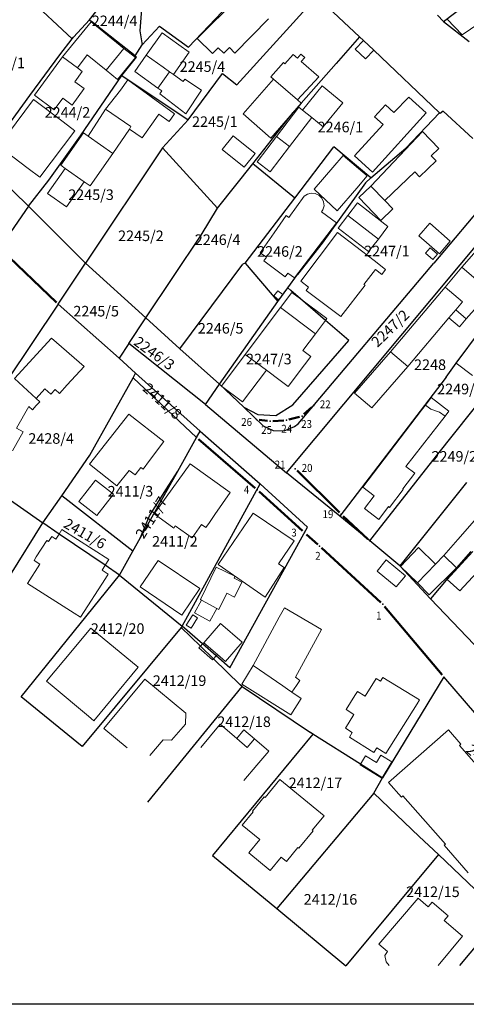
# Model space of a CAD drawing. Units: metres. Extents: x 65 to 905, y 847 to 3520.
# Drawn here: x 277 to 362, y 847 to 1033 of the extents above; entities that cross this region are included whole.
import ezdxf
from ezdxf.enums import TextEntityAlignment as Align

# ---------------------------------------------------------------- set-up
doc = ezdxf.new("R2010")
doc.units = ezdxf.units.M
for name, color, linetype in [('01_Parcele granice', 252, 'Continuous'), ('DETALJNE_KONSTRUISANE_TACKE', 7, 'Continuous'), ('DETALJNE_KONSTRUISANE_TACKE_OZNAKE', 7, 'Continuous')]:
    doc.layers.add(name, color=color, linetype=linetype)
for name, color, linetype, lineweight in [('02_Broj parcele', 252, 'Continuous', 0), ('03_Objekti', 252, 'Continuous', 0), ('NOVA REGULACIJA', 1, 'Continuous', 50)]:
    doc.layers.add(name, color=color, linetype=linetype, lineweight=lineweight)
doc.styles.add('Iso', font='iso.shx', dxfattribs={"oblique": 15})
doc.styles.add('oznake', font='yusimc.shx')

msp = doc.modelspace()

# ---------------------------------------------------------------- linework, layer by layer
at = {"color": 253}
msp.add_lwpolyline([(485.14, 846.51), (65.14, 846.51), (65.14, 1143.51), (485.14, 1143.51), (485.14, 846.51)], dxfattribs=at)
at = {"layer": '01_Parcele granice'}
for p, q in [((309.48, 1027.98), (325.76, 1045.15)), ((287.4, 1029.54), (275.13, 1041.1)), ((290.68, 1033.16), (296.77, 1041.02)), ((300.66, 1036.83), (300.25, 1031.05)), ((318.67, 1020.83), (333.82, 1037.55)), ((333.82, 1037.55), (341.91, 1029.93)), ((287.65, 1029.84), (290.68, 1033.16)), ((290.68, 1033.16), (291.1, 1032.83)), ((299.35, 1026.35), (291.1, 1032.83)), ((356.67, 1034.01), (357.82, 1032.86)), ((357.82, 1032.86), (362.67, 1029.05)), ((300.25, 1031.05), (300.71, 1028.41)), ((300.71, 1028.41), (303.95, 1031.98)), ((303.95, 1031.98), (309.48, 1027.98)), ((285.1, 1026.5), (287.4, 1029.54)), ((287.4, 1029.54), (287.65, 1029.84)), ((341.91, 1029.93), (337.46, 1024.85)), ((341.91, 1029.93), (342.63, 1029.24)), ((342.63, 1029.24), (344.59, 1027.38)), ((299.35, 1026.35), (300.71, 1028.41)), ((344.59, 1027.38), (357.06, 1015.51)), ((279.4, 1018.78), (285.1, 1026.5)), ((296.82, 1022.58), (299.64, 1026.1)), ((299.64, 1026.1), (299.35, 1026.35)), ((337.46, 1024.85), (330.87, 1017.33)), ((309.42, 1014.17), (315.91, 1022.98)), ((315.91, 1022.98), (318.67, 1020.83)), ((288.99, 1011.17), (296.82, 1022.58)), ((296.82, 1022.58), (309.42, 1014.17)), ((272.98, 1010), (279.4, 1018.78)), ((321.65, 1005.87), (329.33, 1015.58)), ((330.87, 1017.33), (329.33, 1015.58)), ((350.7, 1008.83), (357.06, 1015.51)), ((357.22, 1015.37), (357.06, 1015.51)), ((357.76, 1015.85), (357.22, 1015.37)), ((363.36, 1010.67), (357.76, 1015.85)), ((309.42, 1014.17), (304.57, 1008.87)), ((283.01, 1002.76), (288.99, 1011.17)), ((304.57, 1008.87), (289.93, 987.03)), ((315, 997.45), (304.57, 1008.87)), ((329.64, 999.34), (337.02, 1009.06)), ((344.08, 1003.17), (337.02, 1009.06)), ((344.08, 1003.17), (350.7, 1008.83)), ((279.15, 997.83), (270.31, 1006.42)), ((315, 997.45), (321.65, 1005.87)), ((321.98, 1005.6), (321.65, 1005.87)), ((329.26, 999.65), (321.98, 1005.6)), ((279.15, 997.83), (283.01, 1002.76)), ((343.01, 1002.24), (344.08, 1003.17)), ((369.74, 1003.41), (355.97, 987.04)), ((328.07, 947.3), (372.97, 1001.13)), ((343.01, 1002.24), (334.85, 990.84)), ((320.25, 986.99), (329.64, 999.34)), ((329.64, 999.34), (329.26, 999.65)), ((279.15, 997.83), (273.66, 989.92)), ((289.93, 987.03), (279.15, 997.83)), ((311.85, 992.35), (315, 997.45)), ((301.38, 976.63), (311.85, 992.35)), ((334.85, 990.84), (330.14, 984.89)), ((356.49, 950.49), (386.5, 988.2)), ((284.79, 979.24), (289.93, 987.03)), ((301.38, 976.63), (289.93, 987.03)), ((308.01, 971.03), (319.8, 986.83)), ((320.25, 986.99), (319.8, 986.83)), ((320.25, 986.99), (326.39, 979.73)), ((330.28, 956.54), (355.97, 987.04)), ((328.32, 982.32), (330.14, 984.89)), ((326.39, 979.73), (328.32, 982.32)), ((328.89, 981.83), (328.32, 982.32)), ((330.73, 980.24), (328.89, 981.83)), ((335.45, 976.18), (330.73, 980.24)), ((284.79, 979.24), (275.01, 964.7)), ((296.35, 969.03), (284.79, 979.24)), ((315.36, 964.05), (326.39, 979.73)), ((298.16, 971.8), (301.38, 976.63)), ((307.85, 970.81), (301.38, 976.63)), ((339.87, 972.37), (335.45, 976.18)), ((360.23, 968.04), (364.87, 974.24)), ((298.16, 971.8), (296.35, 969.03)), ((312.68, 960.25), (298.16, 971.8)), ((307.85, 970.81), (308.01, 971.03)), ((315.36, 964.05), (307.85, 970.81)), ((329.23, 960.19), (339.87, 972.37)), ((296.35, 969.03), (299.45, 966.16)), ((358.31, 965.41), (360.23, 968.04)), ((290.78, 950.59), (298.98, 965.31)), ((298.98, 965.31), (299.45, 966.16)), ((298.98, 965.31), (311.02, 953.98)), ((299.45, 966.16), (311.69, 955.17)), ((358.31, 965.41), (338.15, 939.05)), ((312.68, 960.25), (315.36, 964.05)), ((319.98, 959.7), (315.36, 964.05)), ((312.68, 960.25), (328.07, 947.3)), ((319.98, 959.7), (322.61, 958.33)), ((319.98, 959.7), (323.62, 956.2)), ((326.04, 958.13), (329.23, 960.19)), ((322.61, 958.33), (326.04, 958.13)), ((323.62, 956.2), (325.51, 955.27)), ((327.62, 955.22), (329.55, 956.07)), ((329.55, 956.07), (330.28, 956.54)), ((307.44, 947.6), (311.02, 953.98)), ((311.02, 953.98), (311.69, 955.17)), ((311.69, 955.17), (323.08, 945.16)), ((325.51, 955.27), (327.62, 955.22)), ((285.46, 942.93), (290.78, 950.59)), ((344.77, 935.54), (356.49, 950.49)), ((300.32, 934.91), (307.44, 947.6)), ((305.32, 944.25), (307.44, 947.6)), ((338.15, 939.05), (328.07, 947.3)), ((308.29, 918.2), (323.08, 945.16)), ((332.05, 936.95), (323.08, 945.16)), ((362.21, 945.45), (349.53, 929.67)), ((274.04, 943.31), (281.87, 937.76)), ((281.87, 937.76), (285.46, 942.93)), ((298.91, 932.39), (285.46, 942.93)), ((302.07, 939.12), (305.32, 944.25)), ((300.82, 936.11), (302.07, 939.12)), ((343.84, 934.36), (338.15, 939.05)), ((275.69, 927.93), (281.87, 937.76)), ((284.94, 935.67), (281.87, 937.76)), ((293.66, 929.74), (284.94, 935.67)), ((300.32, 934.91), (300.82, 936.11)), ((317.32, 910.31), (332.05, 936.95)), ((343.84, 934.36), (344.77, 935.54)), ((298.91, 932.39), (300.32, 934.91)), ((349.53, 929.67), (343.84, 934.36)), ((296.38, 927.89), (298.91, 932.39)), ((363.01, 932.34), (360.27, 929.26)), ((296.38, 927.89), (293.66, 929.74)), ((355.39, 923.38), (349.53, 929.67)), ((277.75, 904.78), (296.38, 927.89)), ((296.38, 927.89), (308.29, 918.2)), ((360.27, 929.26), (355.39, 923.38)), ((355.39, 923.38), (372.39, 905.49)), ((308.07, 917.94), (289.28, 895.38)), ((308.29, 918.2), (308.07, 917.94)), ((308.07, 917.94), (311.73, 914.39)), ((312.16, 914.82), (308.29, 918.2)), ((314.74, 912.57), (312.16, 914.82)), ((314.19, 912.02), (311.73, 914.39)), ((314.19, 912.02), (319.26, 907.1)), ((317.32, 910.31), (314.74, 912.57)), ((357.89, 908.6), (346.24, 889.42)), ((364.13, 901.33), (357.89, 908.6)), ((301.75, 884.86), (319.62, 906.75)), ((319.62, 906.75), (319.26, 907.1)), ((319.62, 906.75), (332.61, 898.03)), ((289.28, 895.38), (277.75, 904.78)), ((333.03, 897.75), (332.61, 898.03)), ((333.03, 897.75), (314.01, 874.74)), ((342.11, 892.02), (333.03, 897.75)), ((346.18, 889.46), (342.11, 892.02)), ((344.6, 886.57), (346.24, 889.42)), ((346.24, 889.42), (346.18, 889.46)), ((344.6, 886.57), (326.23, 864.65)), ((353.24, 878.34), (344.6, 886.57)), ((356.86, 874.89), (353.24, 878.34)), ((314.01, 874.74), (326.23, 864.65)), ((356.86, 874.89), (339.34, 853.83)), ((365.23, 866.92), (356.86, 874.89)), ((326.23, 864.65), (339.34, 853.83)), ((368.85, 863.47), (360.87, 853.88)), ((339.34, 853.83), (339.27, 853.88))]:
    msp.add_line(p, q, dxfattribs=at)
at = {"layer": '01_Parcele granice', "linetype": 'Continuous'}
for p, q in [((357.82, 1032.86), (364.55, 1037.99)), ((356.67, 1034.01), (357.82, 1032.86)), ((357.82, 1032.86), (362.67, 1029.05))]:
    msp.add_line(p, q, dxfattribs=at)
at = {"layer": '03_Objekti', "linetype": 'Continuous'}
for p, q in [((321.78, 1040.21), (311.13, 1029.63)), ((290.99, 1032.78), (285.59, 1026.13)), ((290.99, 1032.78), (297.24, 1027.75)), ((318.29, 1026.84), (324.62, 1033.34)), ((301.46, 1026.43), (304.45, 1030.66)), ((304.45, 1030.66), (307.65, 1028.4)), ((311.13, 1029.63), (314.05, 1026.79)), ((342.63, 1029.24), (341.08, 1027.61)), ((293.85, 1023.59), (297.24, 1027.75)), ((297.24, 1027.75), (299.42, 1025.99)), ((309.61, 1027.02), (306.62, 1022.79)), ((307.65, 1028.4), (309.61, 1027.02)), ((314.05, 1026.79), (315.09, 1027.86)), ((315.09, 1027.86), (316.17, 1026.81)), ((316.17, 1026.81), (317.22, 1027.89)), ((317.22, 1027.89), (318.29, 1026.84)), ((341.08, 1027.61), (343.04, 1025.75)), ((343.04, 1025.75), (344.59, 1027.38)), ((280.25, 1018.86), (285.59, 1026.13)), ((288.45, 1024.03), (285.59, 1026.13)), ((288.45, 1024.03), (290.28, 1026.53)), ((290.28, 1026.53), (293.85, 1023.59)), ((296, 1021.82), (299.42, 1025.99)), ((299.27, 1023.33), (301.46, 1026.43)), ((301.46, 1026.43), (304.66, 1024.17)), ((327.48, 1025.07), (325.11, 1022.36)), ((327.75, 1024.79), (327.48, 1025.07)), ((327.75, 1024.79), (329.33, 1026.6)), ((329.33, 1026.6), (330.12, 1025.91)), ((330.12, 1025.91), (330.78, 1026.66)), ((330.78, 1026.66), (331.53, 1026.01)), ((331.53, 1026.01), (330.87, 1025.25)), ((330.87, 1025.25), (334.2, 1022.35)), ((287.9, 1021.43), (289.34, 1023.38)), ((289.34, 1023.38), (288.45, 1024.03)), ((293.85, 1023.59), (296, 1021.82)), ((303.68, 1020.21), (299.27, 1023.33)), ((303.68, 1020.21), (305.87, 1023.31)), ((304.66, 1024.17), (305.87, 1023.31)), ((306.62, 1022.79), (305.87, 1023.31)), ((289.68, 1020.12), (287.9, 1021.43)), ((296.56, 1019.81), (297.96, 1021.8)), ((297.96, 1021.8), (306.83, 1015.31)), ((306.62, 1022.79), (308.46, 1021.49)), ((308.46, 1021.49), (308.75, 1021.9)), ((308.75, 1021.9), (311.93, 1019.83)), ((325.6, 1021.93), (319.83, 1015.31)), ((325.11, 1022.36), (325.6, 1021.93)), ((330.15, 1018.01), (325.6, 1021.93)), ((334.2, 1022.35), (330.15, 1018.01)), ((287.44, 1016.95), (289.68, 1020.12)), ((293.72, 1016.19), (296.56, 1019.81)), ((304.41, 1019.69), (303.68, 1020.21)), ((304.01, 1019.12), (304.41, 1019.69)), ((311.93, 1019.83), (308.94, 1015.34)), ((331.12, 1016.05), (334.85, 1020.62)), ((334.85, 1020.62), (338.74, 1017.45)), ((280.08, 1018.02), (273.46, 1009.19)), ((285.68, 1013.82), (280.08, 1018.02)), ((280.25, 1018.86), (284, 1016.11)), ((284, 1016.11), (285.63, 1018.32)), ((285.63, 1018.32), (287.44, 1016.95)), ((308.94, 1015.34), (304.01, 1019.12)), ((330.84, 1017.36), (330.15, 1018.01)), ((338.74, 1017.45), (335.01, 1012.88)), ((348.38, 1015.56), (351.26, 1018.48)), ((354.54, 1015.52), (351.26, 1018.48)), ((290.43, 1011.1), (293.72, 1016.19)), ((298.57, 1012.92), (293.72, 1016.19)), ((325.07, 1010.74), (330.84, 1017.36)), ((330.42, 1016.6), (326.18, 1011.05)), ((331.12, 1016.05), (330.42, 1016.6)), ((332.83, 1014.66), (331.12, 1016.05)), ((344.39, 1004.27), (354.54, 1015.52)), ((344.77, 1014.77), (346.83, 1017.05)), ((346.83, 1017.05), (348.38, 1015.56)), ((287.92, 1012.14), (285.68, 1013.82)), ((300.71, 1010.76), (303.29, 1014.45)), ((303.29, 1014.45), (303.86, 1015.27)), ((305.82, 1013.88), (303.86, 1015.27)), ((306.83, 1015.31), (305.82, 1013.88)), ((319.83, 1015.31), (325.07, 1010.74)), ((328.65, 1009.17), (332.83, 1014.66)), ((335.01, 1012.88), (332.83, 1014.66)), ((346.37, 1013.33), (344.77, 1014.77)), ((281.3, 1003.31), (287.92, 1012.14)), ((295.13, 1007.8), (298.29, 1012.45)), ((298.29, 1012.45), (298.57, 1012.92)), ((298.29, 1012.45), (300.71, 1010.76)), ((340.97, 1007.35), (346.37, 1013.33)), ((353.86, 1011.96), (344.07, 1001.65)), ((353.86, 1011.96), (356.95, 1008.74)), ((285.25, 1005.57), (289.56, 1011.71)), ((289.56, 1011.71), (290.43, 1011.1)), ((290.43, 1011.1), (295.13, 1007.8)), ((317.94, 1011.15), (315.88, 1008.57)), ((322.12, 1007.81), (317.94, 1011.15)), ((326.18, 1011.05), (322.51, 1006.24)), ((328.65, 1009.17), (326.18, 1011.05)), ((273.46, 1009.19), (279.06, 1004.99)), ((315.88, 1008.57), (320.06, 1005.23)), ((324.98, 1004.36), (328.65, 1009.17)), ((355.51, 1007.36), (356.95, 1008.74)), ((295.13, 1007.8), (290.82, 1001.66)), ((320.06, 1005.23), (322.12, 1007.81)), ((322.51, 1006.24), (324.98, 1004.36)), ((338.82, 1007.45), (336.84, 1005.13)), ((343.35, 1003.58), (338.82, 1007.45)), ((344.39, 1004.27), (340.97, 1007.35)), ((356.42, 1006.4), (353.28, 1003.39)), ((355.51, 1007.36), (356.42, 1006.4)), ((279.06, 1004.99), (281.3, 1003.31)), ((286.07, 1004.99), (282.74, 1000.25)), ((286.07, 1004.99), (285.25, 1005.57)), ((289.67, 1002.46), (286.07, 1004.99)), ((336.84, 1005.13), (333.33, 1001.02)), ((352.37, 1004.34), (346.7, 998.91)), ((353.28, 1003.39), (352.37, 1004.34)), ((286.34, 997.72), (289.67, 1002.46)), ((290.82, 1001.66), (289.67, 1002.46)), ((341.37, 1001.26), (343.35, 1003.58)), ((333.33, 1001.02), (337.67, 996.92)), ((337.67, 996.92), (341.37, 1001.26)), ((341.78, 999.45), (344.07, 1001.65)), ((344.07, 1001.65), (346.7, 998.91)), ((282.74, 1000.25), (286.34, 997.72)), ((328.51, 995.7), (331.43, 999.71)), ((332.01, 1000.1), (331.43, 999.71)), ((332.75, 1000.3), (332.01, 1000.1)), ((333.52, 1000.24), (332.75, 1000.3)), ((334.22, 999.91), (333.52, 1000.24)), ((334.77, 999.37), (334.22, 999.91)), ((335.1, 998.67), (334.77, 999.37)), ((345.93, 995.12), (341.78, 999.45)), ((348.22, 997.32), (346.7, 998.91)), ((334.68, 996.74), (334.97, 997.15)), ((334.97, 997.15), (335.17, 997.9)), ((335.17, 997.9), (335.1, 998.67)), ((339.66, 996.05), (341.5, 998.45)), ((347.29, 994), (341.5, 998.45)), ((348.22, 997.32), (345.93, 995.12)), ((361.3, 986.24), (371.2, 997.67)), ((325.73, 992.78), (328.02, 996.04)), ((328.02, 996.04), (328.51, 995.7)), ((337.55, 994.66), (334.68, 996.74)), ((337.83, 993.67), (339.66, 996.05)), ((345.48, 991.58), (339.66, 996.05)), ((329.59, 984.21), (337.55, 994.66)), ((343.62, 989.22), (337.83, 993.67)), ((347.29, 994), (345.48, 991.58)), ((353.13, 992.18), (355.21, 994.58)), ((359.12, 991.2), (355.21, 994.58)), ((323.08, 989), (325.73, 992.78)), ((337.7, 992.82), (330.75, 983.58)), ((344.68, 987.54), (337.7, 992.82)), ((345.48, 991.58), (343.62, 989.22)), ((357.09, 988.76), (353.13, 992.18)), ((355.3, 989.95), (354.4, 988.94)), ((355.3, 989.95), (356.68, 988.72)), ((357.09, 988.76), (359.12, 991.2)), ((324.24, 988.14), (323.08, 989)), ((323.74, 987.46), (324.24, 988.14)), ((346.82, 985.82), (344.68, 987.54)), ((354.4, 988.94), (355.8, 987.69)), ((356.68, 988.72), (355.8, 987.69)), ((327.81, 984.46), (323.74, 987.46)), ((342.74, 982.99), (344.92, 985.79)), ((344.92, 985.79), (346.12, 984.89)), ((346.12, 984.89), (346.82, 985.82)), ((358.15, 982.47), (361.3, 986.24)), ((366.65, 981.61), (361.3, 986.24)), ((328.31, 985.15), (327.81, 984.46)), ((328.31, 985.15), (329.59, 984.21)), ((330.75, 983.58), (332.24, 982.46)), ((332.24, 982.46), (331.76, 981.82)), ((338.34, 976.9), (343, 982.84)), ((343, 982.84), (342.74, 982.99)), ((347.77, 970.19), (358.15, 982.47)), ((358.15, 982.47), (361.44, 979.69)), ((326.44, 981.8), (325.68, 980.82)), ((326.57, 980.09), (325.68, 980.82)), ((327.35, 981.09), (326.44, 981.8)), ((326.57, 980.09), (327.35, 981.09)), ((326.91, 978.61), (329.07, 981.49)), ((329.07, 981.49), (330.73, 980.24)), ((330.73, 980.24), (335.7, 976.51)), ((331.76, 981.82), (338.34, 976.9)), ((362.14, 976.49), (366.65, 981.61)), ((326.91, 978.61), (320.24, 969.73)), ((333.54, 973.63), (326.91, 978.61)), ((358.86, 976.64), (360.15, 978.17)), ((360.15, 978.17), (361.44, 979.69)), ((362.14, 976.49), (360.15, 978.17)), ((335.7, 976.51), (335.45, 976.18)), ((351.06, 967.41), (358.86, 976.64)), ((358.86, 976.64), (360.85, 974.96)), ((360.85, 974.96), (362.14, 976.49)), ((335.45, 976.18), (333.54, 973.63)), ((276.47, 965.18), (283.51, 972.81)), ((283.51, 972.81), (289.68, 967.4)), ((331.17, 970.47), (333.54, 973.63)), ((320.24, 969.73), (315.74, 963.73)), ((320.24, 969.73), (324.24, 966.73)), ((332.69, 969.33), (331.17, 970.47)), ((331.49, 967.73), (332.69, 969.33)), ((340.95, 962.36), (347.77, 970.19)), ((351.06, 967.41), (347.77, 970.19)), ((286.47, 963.95), (289.68, 967.4)), ((328.39, 963.61), (331.49, 967.73)), ((344.23, 959.62), (351.06, 967.41)), ((363.3, 965.75), (360.23, 968.04)), ((280.59, 961.38), (276.47, 965.18)), ((319.73, 960.73), (324.24, 966.73)), ((324.24, 966.73), (326.87, 964.75)), ((284.99, 962.33), (286.47, 963.95)), ((315.74, 963.73), (319.73, 960.73)), ((326.87, 964.75), (328.39, 963.61)), ((280.59, 961.38), (282.26, 963.2)), ((281.27, 960.75), (280.59, 961.38)), ((282.26, 963.2), (283.37, 962.19)), ((283.37, 962.19), (284.18, 963.07)), ((284.18, 963.07), (284.99, 962.33)), ((344.23, 959.62), (340.95, 962.36)), ((354.41, 960.13), (355.52, 961.55)), ((358.87, 958.94), (355.52, 961.55)), ((276.83, 955.77), (279.2, 959.87)), ((279.2, 959.87), (279.88, 959.24)), ((279.88, 959.24), (280.6, 960.01)), ((280.6, 960.01), (281.27, 960.75)), ((353.67, 959.18), (354.41, 960.13)), ((354.41, 960.13), (355.44, 959.33)), ((298.17, 958.4), (290.72, 948.9)), ((304.81, 953.19), (298.17, 958.4)), ((353.67, 959.18), (342.55, 944.58)), ((355.44, 959.33), (357.1, 958.79)), ((357.02, 956.57), (358.13, 957.99)), ((357.1, 958.79), (358.13, 957.99)), ((358.13, 957.99), (358.87, 958.94)), ((278.13, 955.02), (276.83, 955.77)), ((350.7, 948.47), (357.02, 956.57)), ((276.08, 951.47), (278.13, 955.02)), ((302.1, 949.61), (304.81, 953.19)), ((290.72, 948.9), (295.91, 944.83)), ((300.85, 947.96), (302.1, 949.61)), ((309.8, 948.98), (302.94, 939.5)), ((317.39, 943.53), (309.8, 948.98)), ((352.37, 947.2), (350.7, 948.47)), ((295.91, 944.83), (298.2, 947.74)), ((298.2, 947.74), (299.36, 946.9)), ((299.36, 946.9), (300.41, 948.29)), ((300.41, 948.29), (300.85, 947.96)), ((350.09, 944.22), (352.37, 947.2)), ((291.85, 945.88), (288.69, 941.84)), ((295.24, 943.23), (291.85, 945.88)), ((342.55, 944.58), (344.7, 942.94)), ((292.08, 939.19), (295.24, 943.23)), ((314.49, 939.39), (317.39, 943.53)), ((344.7, 942.94), (342.84, 940.51)), ((347.59, 940.72), (350.21, 944.13)), ((350.21, 944.13), (350.09, 944.22)), ((288.69, 941.84), (292.08, 939.19)), ((345.54, 938.45), (347.4, 940.87)), ((347.4, 940.87), (347.59, 940.72)), ((302.94, 939.5), (306.67, 936.8)), ((313.43, 937.87), (314.49, 939.39)), ((321.75, 939.63), (315.13, 929.86)), ((329.49, 934.39), (321.75, 939.63)), ((342.84, 940.51), (345.54, 938.45)), ((365.06, 939.76), (360.55, 934.64)), ((306.67, 936.8), (306.96, 937.21)), ((306.96, 937.21), (310.18, 934.96)), ((310.18, 934.96), (311.93, 937.46)), ((311.93, 937.46), (312.75, 936.89)), ((312.75, 936.89), (313.43, 937.87)), ((284.32, 934.71), (284.94, 935.67)), ((284.94, 935.67), (285.48, 936.52)), ((285.48, 936.52), (294.37, 930.83)), ((282.61, 934.44), (280.61, 931.32)), ((282.94, 934.23), (282.61, 934.44)), ((283.56, 935.19), (282.94, 934.23)), ((284.32, 934.71), (283.56, 935.19)), ((326.55, 930.04), (329.49, 934.39)), ((357.92, 931.62), (360.55, 934.64)), ((349.67, 929.53), (353.07, 933.1)), ((356.32, 929.97), (353.07, 933.1)), ((356.32, 929.97), (357.92, 931.62)), ((360.27, 929.26), (357.92, 931.62)), ((363.4, 932.37), (358.52, 927.07)), ((278.94, 926.3), (281.28, 929.95)), ((280.61, 931.32), (280.18, 930.65)), ((280.18, 930.65), (281.28, 929.95)), ((293.66, 929.74), (293.09, 928.84)), ((294.37, 930.83), (293.66, 929.74)), ((303.71, 930.68), (300.29, 925.63)), ((311.62, 925.33), (303.71, 930.68)), ((315.13, 929.86), (324.04, 923.71)), ((326.55, 930.04), (327.62, 929.31)), ((346.96, 930.76), (345.22, 928.65)), ((350.61, 927.75), (346.96, 930.76)), ((352.88, 926.4), (356.32, 929.97)), ((360.91, 924.87), (365.79, 930.16)), ((294.27, 928.08), (293.09, 928.84)), ((293.73, 927.24), (294.27, 928.08)), ((311.76, 923.26), (314.75, 929.39)), ((314.75, 929.39), (318.29, 927.66)), ((324.04, 923.71), (327.62, 929.31)), ((345.22, 928.65), (348.87, 925.64)), ((352.88, 926.4), (349.67, 929.53)), ((355.11, 924.15), (360.27, 929.26)), ((287.82, 920.64), (278.94, 926.3)), ((289, 919.88), (293.73, 927.24)), ((318.11, 927.28), (318.29, 927.66)), ((319.61, 926.54), (318.11, 927.28)), ((318.22, 923.71), (319.61, 926.54)), ((348.87, 925.64), (350.61, 927.75)), ((355.11, 924.15), (352.88, 926.4)), ((358.52, 927.07), (360.91, 924.87)), ((300.29, 925.63), (308.2, 920.28)), ((308.2, 920.28), (311.62, 925.33)), ((316.72, 924.45), (315.22, 921.37)), ((316.72, 924.45), (318.22, 923.71)), ((310.6, 920.7), (311.95, 923.16)), ((311.76, 923.26), (311.95, 923.16)), ((314.84, 921.58), (311.95, 923.16)), ((287.82, 920.64), (289, 919.88)), ((310.27, 920.35), (309.06, 918.4)), ((310.27, 920.35), (311.2, 919.77)), ((313.49, 919.13), (310.6, 920.7)), ((313.49, 919.13), (314.84, 921.58)), ((315.22, 921.37), (314.84, 921.58)), ((326.69, 919.92), (327.7, 921.65)), ((327.7, 921.65), (334.69, 917.56)), ((311.2, 919.77), (309.99, 917.82)), ((315.54, 918.7), (312.38, 915.04)), ((319.63, 915.16), (315.54, 918.7)), ((321.71, 910.74), (326.69, 919.92)), ((290.98, 917.81), (285.84, 911.68)), ((299.9, 910.43), (290.98, 917.81)), ((309.06, 918.4), (309.99, 917.82)), ((334.69, 917.56), (329.74, 908.5)), ((311.73, 914.39), (312.16, 914.82)), ((312.16, 914.82), (312.38, 915.04)), ((312.38, 915.04), (314.97, 912.8)), ((316.47, 911.5), (319.63, 915.16)), ((311.46, 914.12), (311.73, 914.39)), ((311.46, 914.12), (314.01, 911.84)), ((285.84, 911.68), (282.56, 907.77)), ((314.01, 911.84), (314.19, 912.02)), ((314.74, 912.57), (314.19, 912.02)), ((314.97, 912.8), (314.74, 912.57)), ((316.47, 911.5), (314.97, 912.8)), ((294.81, 904.25), (299.9, 910.43)), ((321.71, 910.74), (319.59, 907.2)), ((327.35, 906.87), (321.71, 910.74)), ((282.56, 907.77), (283.6, 906.87)), ((293.44, 898.81), (301.22, 908.15)), ((308.94, 901.72), (301.22, 908.15)), ((330.61, 907.91), (329.74, 908.5)), ((329.93, 906.92), (330.61, 907.91)), ((345.05, 908.28), (342.98, 904.92)), ((345.9, 907.76), (345.05, 908.28)), ((346.35, 908.48), (345.9, 907.76)), ((353.28, 904.22), (346.35, 908.48)), ((283.6, 906.87), (290.53, 901.11)), ((319.59, 907.2), (328.9, 901.42)), ((328.22, 906.28), (327.35, 906.87)), ((329.08, 905.68), (328.22, 906.28)), ((329.08, 905.68), (329.93, 906.92)), ((330.86, 904.46), (329.08, 905.68)), ((341.49, 905.84), (341.01, 905.07)), ((342.98, 904.92), (341.49, 905.84)), ((291.53, 900.25), (294.81, 904.25)), ((328.9, 901.42), (330.86, 904.46)), ((341.01, 905.07), (339.36, 902.39)), ((346.9, 894.04), (352.83, 903.5)), ((352.83, 903.5), (353.28, 904.22)), ((308.92, 899.63), (308.94, 901.72)), ((339.36, 902.39), (340.85, 901.47)), ((290.53, 901.11), (291.53, 900.25)), ((340.85, 901.47), (339.23, 898.85)), ((293.44, 898.81), (297.87, 895.12)), ((308.92, 899.63), (306.23, 896.59)), ((315.51, 899.59), (311.83, 895.22)), ((318.62, 896.92), (315.51, 899.59)), ((319.98, 898.53), (318.62, 896.92)), ((321.99, 896.83), (319.98, 898.53)), ((339.23, 898.85), (340.54, 898.03)), ((340.54, 898.03), (340.01, 897.18)), ((358.75, 898.54), (347.42, 888.56)), ((361.12, 895.83), (358.75, 898.54)), ((304.69, 896.64), (302.13, 893.67)), ((306.23, 896.59), (304.69, 896.64)), ((318.62, 896.92), (320.63, 895.22)), ((320.63, 895.22), (321.99, 896.83)), ((324.71, 894.52), (321.99, 896.83)), ((340.01, 897.18), (344.63, 894.28)), ((322.45, 891.85), (324.71, 894.52)), ((344.63, 894.28), (345.16, 895.13)), ((345.16, 895.13), (346.9, 894.04)), ((360.86, 895.6), (361.12, 895.83)), ((368.92, 886.35), (360.86, 895.6)), ((343.06, 893.59), (342.11, 892.02)), ((345.13, 892.37), (343.06, 893.59)), ((345.95, 893.74), (345.13, 892.37)), ((348.01, 892.51), (345.95, 893.74)), ((346.18, 889.46), (348.01, 892.51)), ((319.96, 888.92), (322.45, 891.85)), ((342.11, 892.02), (342.03, 891.88)), ((342.03, 891.88), (346.15, 889.41)), ((323.99, 885.71), (326.82, 889.14)), ((326.82, 889.14), (335.18, 882.23)), ((346.15, 889.41), (346.18, 889.46)), ((347.42, 888.56), (349.87, 885.78)), ((321.59, 883.13), (323.83, 885.84)), ((323.83, 885.84), (323.99, 885.71)), ((349.87, 885.78), (350.13, 886.01)), ((350.13, 886.01), (358.22, 876.89)), ((319.68, 880.5), (321.75, 883)), ((321.75, 883), (321.59, 883.13)), ((335.18, 882.23), (332.94, 879.52)), ((322.99, 877.76), (319.68, 880.5)), ((333.09, 879.39), (330.37, 876.09)), ((332.94, 879.52), (333.09, 879.39)), ((320.92, 875.25), (322.99, 877.76)), ((330.21, 876.22), (328.04, 873.59)), ((330.37, 876.09), (330.21, 876.22)), ((358.22, 876.89), (357.96, 876.66)), ((357.96, 876.66), (362.49, 871.45)), ((324.98, 871.9), (320.92, 875.25)), ((327.05, 874.4), (324.98, 871.9)), ((328.04, 873.59), (327.05, 874.4)), ((345.59, 857.89), (353.02, 866.61)), ((353.02, 866.61), (354.92, 864.99)), ((354.92, 864.99), (355.7, 865.9)), ((355.7, 865.9), (358.74, 863.31)), ((358.74, 863.31), (357.96, 862.39)), ((357.96, 862.39), (361.46, 859.41)), ((361.46, 859.41), (356.81, 853.88)), ((347.23, 856.5), (345.59, 857.89)), ((346.68, 855.75), (347.23, 856.5)), ((346.68, 855.75), (346.95, 854.57)), ((346.95, 854.57), (347.52, 853.88))]:
    msp.add_line(p, q, dxfattribs=at)
at = {"layer": '03_Objekti'}
for q in [(367.78, 1034.67), (358.54, 1033.29)]:
    msp.add_line((361.39, 1030.29), q, dxfattribs=at)
at = {"layer": 'DETALJNE_KONSTRUISANE_TACKE'}
for p in [(284.79, 979.24), (333.25, 960.06), (331, 958.03), (322.37, 957.4), (324.98, 957.06), (328.04, 957.25), (311.02, 953.98), (329.36, 948.84), (329.72, 948.04), (322.49, 944.07), (338.44, 939.43), (331.49, 935.94), (334.34, 933.37), (343.84, 934.36), (346.32, 922.34)]:
    msp.add_point(p, dxfattribs=at)
at = {"layer": 'NOVA REGULACIJA'}
for p, q in [((284.43, 979.58), (274.02, 989.57)), ((332.88, 959.73), (331.37, 958.37)), ((330.51, 957.9), (328.52, 957.37)), ((324.48, 957.13), (322.87, 957.34)), ((327.54, 957.22), (325.48, 957.09)), ((322.11, 944.39), (311.4, 953.65)), ((338.09, 939.78), (330.07, 947.69)), ((331.12, 936.27), (322.86, 943.73)), ((343.48, 934.7), (338.81, 939.08)), ((333.97, 933.7), (331.87, 935.6)), ((345.96, 922.68), (334.71, 933.03)), ((357.57, 908.98), (346.65, 921.96))]:
    msp.add_line(p, q, dxfattribs=at)

# ---------------------------------------------------------------- texts
at = {"layer": '02_Broj parcele', "style": 'Iso', "oblique": 15}
for s, p in [('2244/4', (295.46, 1032.96)), ('2244/1', (274.15, 1024.99)), ('2245/4', (312.11, 1024.29)), ('2244/2', (286.52, 1015.6)), ('2245/1', (314.47, 1013.85)), ('2246/1', (338.28, 1012.83)), ('2245/3', (290.99, 1000)), ('2245/2', (300.45, 992.21)), ('2246/4', (314.99, 991.47)), ('2246/2', (326.81, 989.24)), ('2247/1', (347.1, 989.33)), ('2245/5', (291.97, 977.92)), ('2246/5', (315.57, 974.67)), ('2247/3', (324.71, 968.84)), ('2248', (355.28, 967.77)), ('2249/1', (360.95, 963.16)), ('2428/4', (283.43, 953.78)), ('2249/2', (359.88, 950.39)), ('2411/3', (298.46, 943.78)), ('2411/2', (306.89, 934.29)), ('2412/20', (296.04, 917.74)), ('2412/19', (307.78, 907.87)), ('2412/18', (320.01, 900.08)), ('2412/17', (333.54, 888.49)), ('2412/15', (355.82, 867.84)), ('2412/16', (336.4, 866.4))]:
    msp.add_text(s, height=2, dxfattribs=at).set_placement(p, align=Align.MIDDLE_CENTER)
for s, rotation, p in [('2247/2', 44, (347.73, 974.67)), ('2246/3', 324, (302.99, 969.94)), ('2411/8', 318, (304.52, 960.86)), ('2411/7', 58, (302.42, 938.8)), ('2411/6', 330, (289.83, 935.75)), ('2412/10', 318, (366.39, 891.85))]:
    msp.add_text(s, height=2, rotation=rotation, dxfattribs=at).set_placement(p, align=Align.MIDDLE_CENTER)
at = {"layer": 'DETALJNE_KONSTRUISANE_TACKE_OZNAKE', "style": 'oznake', "width": 0.9}
for s, p in [('22', (336.43, 960.26)), ('26', (321.52, 956.92)), ('25', (325.31, 955.4)), ('24', (329.12, 955.63)), ('23', (332.89, 956.53)), ('21', (327.86, 948.84)), ('20', (332.98, 948.21)), ('4', (320.99, 944.07)), ('19', (336.94, 939.43)), ('3', (329.99, 935.94)), ('2', (334.53, 931.53)), ('1', (346.07, 920.21))]:
    msp.add_text(s, height=1.5, dxfattribs=at).set_placement(p, align=Align.MIDDLE_RIGHT)

doc.saveas('drawing.dxf')
